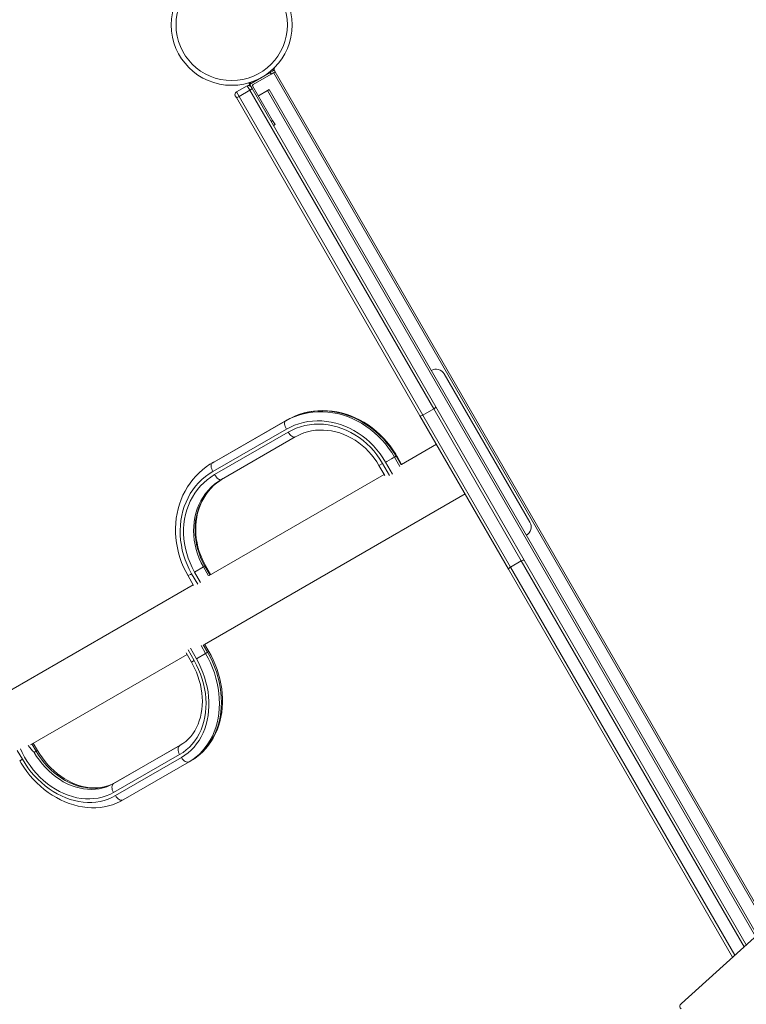
# Model space of a CAD drawing. Units: millimetres. Extents: x -15794 to 36724, y -8422 to 9183.
# Drawn here: x -1510 to -746, y -3911 to -2877 of the extents above; entities that cross this region are included whole.
import ezdxf

# ---------------------------------------------------------------- set-up
doc = ezdxf.new("R2010")
doc.units = ezdxf.units.MM

msp = doc.modelspace()

# ---------------------------------------------------------------- linework, layer by layer
at = {"color": 7, "linetype": 'Continuous', "lineweight": 15}
for p, q in [((-1246.4, -2932.2), (-1266.3, -2943.7)), ((-1264.4, -2944.9), (-1245.4, -2933.9)), ((-1246.4, -2932.2), (-1242, -2929.7)), ((-1245.4, -2933.9), (-1246.4, -2932.2)), ((-1241, -2931.4), (-1245.4, -2933.9)), ((-1242.3, -2929.2), (-1242, -2929.7)), ((-1242, -2929.7), (-1241, -2931.4)), ((-723.5, -3827.8), (-1241, -2931.4)), ((-1281.9, -2952.7), (-1270.6, -2946.2)), ((-1267.9, -2950.9), (-1270.6, -2946.2)), ((-1267, -2946.4), (-1268.3, -2944.2)), ((-1267, -2946.4), (-1266.5, -2947.3)), ((-1243.8, -2982.7), (-1264.8, -2946.3)), ((-1281.9, -2958.6), (-1283, -2956.8)), ((-1281.9, -2952.7), (-1279.1, -2957.4)), ((-1279.1, -2957.4), (-1267.9, -2950.9)), ((-1074.6, -3285.6), (-1267.9, -2950.9)), ((-1266.5, -2947.3), (-1265.4, -2949.1)), ((-1265.4, -2949.1), (-1072.5, -3283.2)), ((-1249.3, -2951.2), (-1258.8, -2956.7)), ((-1249.3, -2951.2), (-1247.5, -2950.2)), ((-1247.5, -2950.2), (-734.9, -3838.1)), ((-1089, -3292.7), (-1281.9, -2958.6)), ((-1279.1, -2957.4), (-1085.9, -3292.1)), ((-1245.5, -2983.7), (-1243.8, -2982.7)), ((-1243.8, -2982.7), (-1241.3, -2987)), ((-1241.3, -2987), (-1243, -2988)), ((-973.6, -3404.6), (-1063.6, -3248.8)), ((-1085.9, -3292.1), (-1074.6, -3285.6)), ((-982.6, -3445.1), (-1074.6, -3285.6)), ((-1072.5, -3283.2), (-979.5, -3444.4)), ((-1307.3, -3342.4), (-1230.1, -3298)), ((-1228.5, -3297.1), (-1305.7, -3341.5)), ((-1228.5, -3297.1), (-1230.1, -3298)), ((-996, -3453.9), (-1089, -3292.7)), ((-1085.9, -3292.1), (-993.8, -3451.6)), ((-1229.3, -3306.8), (-1306.5, -3351.1)), ((-1304.7, -3354.5), (-1227.4, -3309.9)), ((-1220.3, -3315), (-1297.5, -3359.6)), ((-1071.7, -3322.7), (-1108.3, -3343.8)), ((-1114.2, -3335.3), (-1115.8, -3336.2)), ((-1108.3, -3343.8), (-1113.4, -3334.8)), ((-1305.9, -3341.5), (-1307.5, -3342.5)), ((-1307.5, -3342.5), (-1307.3, -3342.4)), ((-1305.7, -3341.5), (-1307.3, -3342.4)), ((-1305.7, -3341.5), (-1305.9, -3341.5)), ((-1132.1, -3344.9), (-1125.9, -3355.6)), ((-1126.6, -3354.4), (-1310.6, -3460.6)), ((-1315.5, -3532.8), (-1041.7, -3374.7)), ((-814.4, -3909.8), (-282.7, -3430.4)), ((-1325.8, -3456.8), (-1316.5, -3451.4)), ((-1314.9, -3450.5), (-1316.5, -3451.4)), ((-1308.7, -3459.6), (-1314.2, -3450.1)), ((-993.8, -3451.6), (-982.6, -3445.1)), ((-979.5, -3444.4), (-746.3, -3848.4)), ((-1332.7, -3460.7), (-1326.9, -3470.8)), ((-760.7, -3861.4), (-996, -3453.9)), ((-1327.2, -3470.2), (-1558.8, -3604)), ((-1310.8, -3540.2), (-1315.2, -3532.6)), ((-1498.1, -3638.2), (-1333.7, -3543.3)), ((-1334.6, -3541.7), (-1329, -3551.3)), ((-1323.9, -3547.8), (-1314.2, -3542.2)), ((-1312.1, -3541), (-1314.2, -3542.2)), ((-1329, -3551.4), (-1329, -3551.4)), ((-1490.8, -3644.2), (-1495.2, -3636.5)), ((-1410.8, -3679), (-1341.3, -3639.1)), ((-1340.8, -3638.8), (-1408.8, -3677.8)), ((-1492.2, -3645), (-1494.3, -3646.2)), ((-1341.5, -3648.4), (-1411, -3688.3)), ((-1409, -3691.6), (-1339.7, -3651.6)), ((-1331.5, -3656.1), (-1400.8, -3696.1)), ((-1329.5, -3654.9), (-1331.5, -3656.1)), ((-1408.8, -3677.8), (-1410.8, -3679))]:
    msp.add_line(p, q, dxfattribs=at)
at = {"color": 8, "linetype": 'Continuous', "lineweight": 15}
for p, q in [((-725, -3829.2), (-1242.8, -2932.4)), ((-736.4, -3839.5), (-1249.3, -2951.2)), ((-1115.8, -3336.2), (-1110.2, -3345.9)), ((-1108.9, -3344.4), (-1114.2, -3335.3)), ((-1128.3, -3342.8), (-1132.1, -3344.9)), ((-1128.3, -3342.8), (-1121, -3355.4)), ((-1118, -3353.9), (-1125.1, -3341.6)), ((-1316.5, -3451.4), (-1311, -3460.9)), ((-1314.9, -3450.5), (-1314.2, -3450.1)), ((-1309.5, -3460), (-1314.9, -3450.5)), ((-993.8, -3451.6), (-758.4, -3859.3)), ((-748.6, -3850.4), (-982.6, -3445.1)), ((-1328.9, -3458.6), (-1322.5, -3469.6)), ((-1319.5, -3467.8), (-1325.8, -3456.8)), ((-1319, -3533.9), (-1314.2, -3542.2)), ((-1312.1, -3541), (-1316.6, -3533.3)), ((-1332.7, -3538.5), (-1326.3, -3549.7)), ((-1323.9, -3547.8), (-1330.2, -3536.9)), ((-1312.1, -3541), (-1310.8, -3540.2)), ((-1329, -3551.3), (-1326.3, -3549.7)), ((-1492.2, -3645), (-1496.6, -3637.3)), ((-1341.3, -3639.1), (-1341.3, -3639.1)), ((-1512, -3644.2), (-1506.7, -3653.4)), ((-1506.7, -3653.4), (-1509.5, -3655))]:
    msp.add_line(p, q, dxfattribs=at)
at = {"color": 7, "linetype": 'Continuous', "lineweight": 15, "flags": 128}
for points in [[(-1113.5, -3334.8), (-1114.5, -3333.1), (-1117.4, -3328.5), (-1120.5, -3324.2), (-1123.8, -3320), (-1127.4, -3316.1), (-1131.1, -3312.3), (-1135.1, -3308.8), (-1139.2, -3305.5), (-1143.4, -3302.4), (-1147.9, -3299.6), (-1152.4, -3297.1), (-1157, -3294.8), (-1161.8, -3292.9), (-1166.6, -3291.2), (-1171.5, -3289.8), (-1176.4, -3288.7), (-1181.4, -3287.9), (-1186.3, -3287.5), (-1191.3, -3287.3), (-1196.2, -3287.5), (-1201, -3287.9), (-1205.8, -3288.7), (-1210.6, -3289.8), (-1215.2, -3291.2), (-1219.7, -3292.8), (-1224.1, -3294.8), (-1228.5, -3297.1)], [(-1114.2, -3335.3), (-1117.2, -3330.4), (-1120.4, -3325.8), (-1123.8, -3321.4), (-1127.5, -3317.1), (-1131.5, -3313.1), (-1135.6, -3309.3), (-1139.9, -3305.8), (-1144.4, -3302.6), (-1149.1, -3299.7), (-1153.8, -3297), (-1158.7, -3294.7), (-1163.7, -3292.7), (-1168.8, -3291), (-1174, -3289.6), (-1179.1, -3288.6), (-1184.3, -3287.9), (-1189.5, -3287.6), (-1194.7, -3287.6), (-1199.8, -3287.9), (-1204.9, -3288.6), (-1209.9, -3289.7), (-1214.7, -3291), (-1219.5, -3292.7), (-1224.1, -3294.8), (-1228.5, -3297.1)], [(-1074.6, -3285.6), (-1073.8, -3285.1), (-1073.1, -3284.5), (-1072.7, -3283.9), (-1072.5, -3283.5), (-1072.5, -3283.3), (-1072.5, -3283.2)], [(-1230.1, -3298), (-1230.7, -3298.5), (-1231, -3299.3), (-1231.2, -3300.2), (-1231.2, -3301.4), (-1231, -3302.6), (-1230.6, -3304), (-1230, -3305.4), (-1229.3, -3306.8)], [(-1230.1, -3298), (-1225.7, -3295.7), (-1221.1, -3293.7), (-1216.3, -3292), (-1211.4, -3290.6), (-1206.5, -3289.5), (-1201.4, -3288.8), (-1196.3, -3288.5), (-1191.1, -3288.5), (-1185.9, -3288.8), (-1180.7, -3289.5), (-1175.5, -3290.5), (-1170.4, -3291.9), (-1165.3, -3293.6), (-1160.3, -3295.6), (-1155.4, -3297.9), (-1150.6, -3300.6), (-1146, -3303.5), (-1141.5, -3306.8), (-1137.2, -3310.3), (-1133, -3314), (-1129.1, -3318), (-1125.4, -3322.3), (-1122, -3326.7), (-1118.7, -3331.4), (-1115.8, -3336.2)], [(-1125.1, -3341.6), (-1127.9, -3337), (-1131, -3332.6), (-1134.3, -3328.4), (-1137.8, -3324.4), (-1141.6, -3320.6), (-1145.6, -3317.1), (-1149.7, -3313.9), (-1154, -3310.9), (-1158.5, -3308.2), (-1163.1, -3305.8), (-1167.8, -3303.7), (-1172.6, -3301.9), (-1177.4, -3300.5), (-1182.3, -3299.4), (-1187.2, -3298.6), (-1192.2, -3298.2), (-1197.1, -3298.1), (-1202, -3298.3), (-1206.8, -3298.9), (-1211.5, -3299.8), (-1216.2, -3301.1), (-1220.7, -3302.7), (-1225.1, -3304.6), (-1229.3, -3306.8)], [(-1089, -3292.7), (-1089, -3292.8), (-1088.8, -3292.9), (-1088.3, -3293), (-1087.6, -3292.8), (-1086.8, -3292.5), (-1085.9, -3292.1)], [(-1227.4, -3309.9), (-1223.2, -3307.7), (-1218.9, -3305.8), (-1214.4, -3304.3), (-1209.8, -3303.1), (-1205, -3302.2), (-1200.2, -3301.7), (-1195.4, -3301.5), (-1190.5, -3301.7), (-1185.6, -3302.3), (-1180.7, -3303.2), (-1175.9, -3304.4), (-1171.1, -3306), (-1166.4, -3307.9), (-1161.8, -3310.2), (-1157.3, -3312.7), (-1153, -3315.6), (-1148.8, -3318.7), (-1144.8, -3322.1), (-1141, -3325.8), (-1137.5, -3329.7), (-1134.2, -3333.9), (-1131.1, -3338.2), (-1128.3, -3342.8)], [(-1220.3, -3315), (-1218.5, -3314.1), (-1214.8, -3312.3), (-1210.9, -3310.8), (-1207, -3309.6), (-1202.9, -3308.7), (-1198.7, -3308), (-1194.5, -3307.7), (-1190.3, -3307.7), (-1186, -3308.1), (-1181.8, -3308.7), (-1177.5, -3309.6), (-1173.3, -3310.8), (-1169.1, -3312.3), (-1165, -3314.1), (-1161, -3316.1), (-1157.2, -3318.5), (-1153.4, -3321), (-1149.8, -3323.9), (-1146.3, -3326.9), (-1143, -3330.2), (-1139.9, -3333.7), (-1137.1, -3337.3), (-1134.4, -3341.2), (-1132.1, -3344.9)], [(-1227.4, -3309.9), (-1226.6, -3311.2), (-1225.7, -3312.4), (-1224.7, -3313.5), (-1223.7, -3314.3), (-1222.7, -3314.9), (-1221.8, -3315.2), (-1221, -3315.3), (-1220.3, -3315)], [(-1115.8, -3336.2), (-1117.2, -3337), (-1119.1, -3338.1), (-1121.4, -3339.4), (-1123.7, -3340.7), (-1124.8, -3341.4), (-1125.1, -3341.6)], [(-1307.3, -3342.4), (-1309.6, -3343.7), (-1313.6, -3346.4), (-1317.4, -3349.4), (-1321, -3352.5), (-1324.4, -3356), (-1327.6, -3359.6), (-1330.6, -3363.5), (-1333.3, -3367.5), (-1335.8, -3371.8), (-1338, -3376.2), (-1340, -3380.8), (-1341.6, -3385.5), (-1343.1, -3390.3), (-1344.2, -3395.3), (-1345, -3400.3), (-1345.5, -3405.4), (-1345.8, -3410.6), (-1345.8, -3415.8), (-1345.4, -3421), (-1344.8, -3426.2), (-1343.9, -3431.4), (-1342.7, -3436.5), (-1341.2, -3441.6), (-1339.4, -3446.7), (-1337.4, -3451.6), (-1335, -3456.4), (-1332.7, -3460.7)], [(-1307.3, -3342.4), (-1307.9, -3342.9), (-1308.2, -3343.6), (-1308.4, -3344.6), (-1308.4, -3345.7), (-1308.2, -3347), (-1307.8, -3348.3), (-1307.2, -3349.7), (-1306.5, -3351.1)], [(-1306.5, -3351.1), (-1310.5, -3353.7), (-1314.4, -3356.5), (-1318.1, -3359.6), (-1321.5, -3363), (-1324.7, -3366.6), (-1327.6, -3370.4), (-1330.3, -3374.5), (-1332.7, -3378.8), (-1334.8, -3383.3), (-1336.6, -3387.9), (-1338.1, -3392.7), (-1339.3, -3397.6), (-1340.2, -3402.7), (-1340.7, -3407.8), (-1341, -3412.9), (-1340.9, -3418.1), (-1340.5, -3423.4), (-1339.7, -3428.6), (-1338.7, -3433.8), (-1337.3, -3438.9), (-1335.7, -3444), (-1333.7, -3449), (-1331.5, -3453.8), (-1328.9, -3458.6)], [(-1325.8, -3456.8), (-1328.4, -3452.1), (-1330.6, -3447.3), (-1332.5, -3442.3), (-1334.1, -3437.3), (-1335.4, -3432.2), (-1336.4, -3427), (-1337, -3421.8), (-1337.3, -3416.7), (-1337.3, -3411.5), (-1337, -3406.4), (-1336.3, -3401.4), (-1335.2, -3396.4), (-1333.9, -3391.6), (-1332.2, -3386.9), (-1330.3, -3382.4), (-1328, -3378.1), (-1325.4, -3374), (-1322.6, -3370.1), (-1319.5, -3366.4), (-1316.1, -3363), (-1312.5, -3359.9), (-1308.7, -3357.1), (-1304.7, -3354.5)], [(-1297.5, -3359.6), (-1301.3, -3362), (-1304.9, -3364.7), (-1308.2, -3367.7), (-1311.3, -3370.9), (-1314.2, -3374.4), (-1316.8, -3378.1), (-1319.1, -3382), (-1321.2, -3386.1), (-1322.9, -3390.4), (-1324.3, -3394.9), (-1325.4, -3399.4), (-1326.2, -3404.1), (-1326.7, -3408.9), (-1326.9, -3413.7), (-1326.7, -3418.6), (-1326.2, -3423.4), (-1325.3, -3428.3), (-1324.2, -3433.1), (-1322.7, -3437.8), (-1320.9, -3442.5), (-1318.9, -3447), (-1316.5, -3451.4)], [(-1314.9, -3450.5), (-1317.3, -3446.1), (-1319.4, -3441.6), (-1321.1, -3436.9), (-1322.6, -3432.2), (-1323.8, -3427.4), (-1324.6, -3422.5), (-1325.1, -3417.6), (-1325.3, -3412.8), (-1325.1, -3408), (-1324.7, -3403.2), (-1323.9, -3398.5), (-1322.8, -3393.9), (-1321.3, -3389.5), (-1319.6, -3385.2), (-1317.5, -3381.1), (-1315.2, -3377.2), (-1312.6, -3373.4), (-1309.7, -3370), (-1306.6, -3366.7), (-1303.3, -3363.8), (-1299.7, -3361.1), (-1296, -3358.7)], [(-1314.2, -3450.1), (-1315.3, -3448), (-1317.4, -3443.8), (-1319.3, -3439.5), (-1320.8, -3435.1), (-1322.2, -3430.7), (-1323.2, -3426.2), (-1324, -3421.7), (-1324.4, -3417.1), (-1324.6, -3412.6), (-1324.5, -3408.1), (-1324.2, -3403.7), (-1323.5, -3399.3), (-1322.6, -3395), (-1321.4, -3390.8), (-1319.9, -3386.8), (-1318.2, -3382.9), (-1316.2, -3379.1), (-1314, -3375.6), (-1311.5, -3372.2), (-1308.8, -3369), (-1305.9, -3366.1), (-1302.7, -3363.4), (-1299.4, -3360.9), (-1296, -3358.7)], [(-1304.7, -3354.5), (-1303.9, -3355.9), (-1302.9, -3357.1), (-1301.9, -3358.1), (-1300.9, -3358.9), (-1300, -3359.5), (-1299.1, -3359.8), (-1298.2, -3359.9), (-1297.5, -3359.6)], [(-996, -3453.9), (-996, -3453.9), (-996, -3453.7), (-995.8, -3453.2), (-995.4, -3452.7), (-994.7, -3452.1), (-993.8, -3451.6)], [(-982.6, -3445.1), (-981.7, -3444.6), (-980.9, -3444.3), (-980.2, -3444.2), (-979.7, -3444.3), (-979.5, -3444.4), (-979.5, -3444.4)], [(-1314.2, -3542.2), (-1311.5, -3547.2), (-1309.1, -3552.3), (-1306.9, -3557.4), (-1305, -3562.7), (-1303.4, -3568.1), (-1302, -3573.4), (-1301, -3578.8), (-1300.3, -3584.2), (-1299.8, -3589.6), (-1299.7, -3594.9), (-1299.8, -3600.1), (-1300.3, -3605.3), (-1301.1, -3610.4), (-1302.1, -3615.3), (-1303.5, -3620.1), (-1305.2, -3624.7), (-1307.1, -3629.2), (-1309.3, -3633.4), (-1311.8, -3637.4), (-1314.5, -3641.2), (-1317.5, -3644.7), (-1320.7, -3648), (-1324.1, -3651), (-1327.7, -3653.7), (-1331.5, -3656.1)], [(-1329.5, -3654.9), (-1327.4, -3653.7), (-1323.8, -3651.2), (-1320.3, -3648.5), (-1317.1, -3645.5), (-1314.1, -3642.3), (-1311.2, -3638.8), (-1308.6, -3635.1), (-1306.3, -3631.3), (-1304.1, -3627.2), (-1302.2, -3623), (-1300.6, -3618.6), (-1299.2, -3614), (-1298.1, -3609.3), (-1297.3, -3604.5), (-1296.8, -3599.6), (-1296.5, -3594.6), (-1296.5, -3589.6), (-1296.7, -3584.5), (-1297.3, -3579.4), (-1298.1, -3574.2), (-1299.2, -3569.1), (-1300.5, -3564), (-1302.1, -3559), (-1304, -3554), (-1306.1, -3549.1), (-1308.5, -3544.3), (-1310.8, -3540.2)], [(-1329.5, -3654.9), (-1325.6, -3652.5), (-1322, -3649.8), (-1318.6, -3646.8), (-1315.4, -3643.5), (-1312.4, -3640), (-1309.7, -3636.2), (-1307.2, -3632.2), (-1305, -3628), (-1303.1, -3623.5), (-1301.4, -3618.9), (-1300.1, -3614.1), (-1299, -3609.2), (-1298.2, -3604.1), (-1297.8, -3598.9), (-1297.6, -3593.7), (-1297.7, -3588.4), (-1298.2, -3583), (-1298.9, -3577.6), (-1300, -3572.2), (-1301.3, -3566.8), (-1302.9, -3561.5), (-1304.8, -3556.2), (-1307, -3551.1), (-1309.4, -3546), (-1312.1, -3541)], [(-1326.3, -3549.8), (-1323.7, -3554.5), (-1321.5, -3559.3), (-1319.5, -3564.2), (-1317.8, -3569.2), (-1316.4, -3574.2), (-1315.3, -3579.3), (-1314.4, -3584.4), (-1313.9, -3589.4), (-1313.7, -3594.4), (-1313.9, -3599.4), (-1314.3, -3604.3), (-1315, -3609), (-1316.1, -3613.7), (-1317.4, -3618.2), (-1319, -3622.5), (-1321, -3626.6), (-1323.1, -3630.5), (-1325.6, -3634.1), (-1328.3, -3637.5), (-1331.3, -3640.7), (-1334.5, -3643.6), (-1337.9, -3646.2), (-1341.5, -3648.4)], [(-1329, -3551.4), (-1327.9, -3553.5), (-1325.8, -3557.6), (-1323.9, -3561.9), (-1322.2, -3566.2), (-1320.8, -3570.6), (-1319.7, -3575), (-1318.8, -3579.5), (-1318.1, -3583.9), (-1317.7, -3588.3), (-1317.6, -3592.6), (-1317.7, -3596.9), (-1318.1, -3601.1), (-1318.7, -3605.2), (-1319.6, -3609.2), (-1320.8, -3613), (-1322.1, -3616.7), (-1323.7, -3620.2), (-1325.6, -3623.5), (-1327.6, -3626.6), (-1329.9, -3629.6), (-1332.4, -3632.3), (-1335.1, -3634.7), (-1338, -3636.9), (-1340.9, -3638.8), (-1341.3, -3639.1)], [(-1339.7, -3651.6), (-1336.1, -3649.3), (-1332.6, -3646.7), (-1329.4, -3643.8), (-1326.4, -3640.7), (-1323.6, -3637.3), (-1321.1, -3633.7), (-1318.8, -3629.8), (-1316.8, -3625.7), (-1315.1, -3621.4), (-1313.6, -3617), (-1312.4, -3612.4), (-1311.6, -3607.6), (-1311, -3602.8), (-1310.7, -3597.8), (-1310.7, -3592.8), (-1311, -3587.7), (-1311.6, -3582.6), (-1312.6, -3577.5), (-1313.8, -3572.4), (-1315.2, -3567.3), (-1317, -3562.3), (-1319.1, -3557.4), (-1321.4, -3552.5), (-1323.9, -3547.8)], [(-1341.3, -3639.1), (-1342, -3639.7), (-1342.6, -3640.5), (-1342.9, -3641.6), (-1343.1, -3642.8), (-1343, -3644.2), (-1342.7, -3645.6), (-1342.2, -3647), (-1341.5, -3648.4)], [(-1494.3, -3646.2), (-1491.7, -3650.4), (-1488.8, -3654.5), (-1485.8, -3658.4), (-1482.5, -3662.1), (-1479, -3665.6), (-1475.4, -3668.8), (-1471.6, -3671.8), (-1467.7, -3674.5), (-1463.7, -3677), (-1459.6, -3679.1), (-1455.4, -3680.9), (-1451.1, -3682.4), (-1446.9, -3683.6), (-1442.6, -3684.4), (-1438.4, -3684.9), (-1434.2, -3685.1), (-1430, -3684.9), (-1425.9, -3684.4), (-1421.9, -3683.5), (-1418.1, -3682.3), (-1414.4, -3680.8), (-1410.8, -3679)], [(-1408.8, -3677.8), (-1412.3, -3679.6), (-1416, -3681.1), (-1419.9, -3682.3), (-1423.8, -3683.2), (-1427.9, -3683.7), (-1432.1, -3683.9), (-1436.3, -3683.7), (-1440.5, -3683.2), (-1444.8, -3682.4), (-1449.1, -3681.2), (-1453.3, -3679.7), (-1457.5, -3677.9), (-1461.6, -3675.8), (-1465.6, -3673.3), (-1469.5, -3670.6), (-1473.3, -3667.6), (-1476.9, -3664.4), (-1480.4, -3660.9), (-1483.7, -3657.2), (-1486.7, -3653.3), (-1489.6, -3649.2), (-1492.2, -3645)], [(-1408.7, -3677.8), (-1410.3, -3678.6), (-1413.6, -3680.2), (-1417, -3681.4), (-1420.6, -3682.4), (-1424.3, -3683), (-1428, -3683.4), (-1431.8, -3683.5), (-1435.7, -3683.3), (-1439.6, -3682.8), (-1443.5, -3682), (-1447.4, -3680.9), (-1451.3, -3679.5), (-1455.2, -3677.8), (-1459, -3675.9), (-1462.7, -3673.7), (-1466.4, -3671.3), (-1469.9, -3668.6), (-1473.4, -3665.7), (-1476.7, -3662.6), (-1479.9, -3659.3), (-1482.9, -3655.7), (-1485.7, -3652), (-1488.4, -3648.2), (-1490.7, -3644.4), (-1490.8, -3644.2)], [(-1509.5, -3655), (-1508, -3657.4), (-1505.1, -3661.9), (-1502, -3666.3), (-1498.7, -3670.4), (-1495.2, -3674.4), (-1491.5, -3678.2), (-1487.7, -3681.8), (-1483.7, -3685.1), (-1479.6, -3688.3), (-1475.3, -3691.1), (-1471, -3693.7), (-1466.5, -3696.1), (-1462, -3698.2), (-1457.4, -3699.9), (-1452.8, -3701.4), (-1448.1, -3702.6), (-1443.5, -3703.5), (-1438.8, -3704.1), (-1434.2, -3704.4), (-1429.6, -3704.3), (-1425.1, -3704), (-1420.6, -3703.3), (-1416.3, -3702.4), (-1412, -3701.2), (-1407.9, -3699.6), (-1403.9, -3697.8), (-1400.8, -3696.1)], [(-1506.7, -3653.4), (-1503.9, -3657.9), (-1500.9, -3662.3), (-1497.7, -3666.6), (-1494.2, -3670.6), (-1490.6, -3674.4), (-1486.7, -3678), (-1482.8, -3681.4), (-1478.6, -3684.5), (-1474.4, -3687.3), (-1470.1, -3689.8), (-1465.6, -3692), (-1461.1, -3694), (-1456.6, -3695.6), (-1452, -3696.9), (-1447.4, -3697.8), (-1442.8, -3698.5), (-1438.3, -3698.8), (-1433.8, -3698.7), (-1429.4, -3698.4), (-1425.1, -3697.7), (-1420.8, -3696.6), (-1416.7, -3695.3), (-1412.8, -3693.6), (-1409, -3691.6)], [(-1339.7, -3651.6), (-1338.8, -3652.9), (-1337.9, -3654.1), (-1336.8, -3655), (-1335.7, -3655.8), (-1334.5, -3656.3), (-1333.4, -3656.5), (-1332.4, -3656.5), (-1331.5, -3656.1)], [(-1410.8, -3679), (-1411.6, -3679.6), (-1412.1, -3680.4), (-1412.5, -3681.5), (-1412.6, -3682.7), (-1412.5, -3684.1), (-1412.2, -3685.5), (-1411.7, -3686.9), (-1411, -3688.3)], [(-1409, -3691.6), (-1408.1, -3692.9), (-1407.1, -3694.1), (-1406, -3695), (-1404.9, -3695.8), (-1403.8, -3696.3), (-1402.7, -3696.5), (-1401.7, -3696.4), (-1400.8, -3696.1)], [(-814.8, -3915.5), (-815.4, -3915), (-815.8, -3914.4), (-816.1, -3913.7), (-816.1, -3913), (-816, -3912.1), (-815.6, -3911.3), (-815.1, -3910.5), (-814.4, -3909.8)]]:
    msp.add_lwpolyline(points, dxfattribs=at)
at = {"color": 8, "linetype": 'Continuous', "lineweight": 15, "flags": 128}
for points in [[(-1113.5, -3334.9), (-1113.5, -3334.9), (-1114.2, -3335.3)], [(-1332.6, -3460.7), (-1332.6, -3460.6), (-1331.7, -3460.2), (-1330.2, -3459.3), (-1329.2, -3458.7), (-1328.9, -3458.6)], [(-1411, -3688.3), (-1414.8, -3690.3), (-1418.8, -3691.9), (-1422.9, -3693.2), (-1427.1, -3694.2), (-1431.5, -3694.8), (-1435.9, -3695.1), (-1440.4, -3695), (-1445, -3694.6), (-1449.6, -3693.8), (-1454.1, -3692.7), (-1458.7, -3691.2), (-1463.2, -3689.4), (-1467.6, -3687.3), (-1472, -3684.8), (-1476.3, -3682.1), (-1480.4, -3679.1), (-1484.4, -3675.8), (-1488.2, -3672.2), (-1491.9, -3668.4), (-1495.3, -3664.4), (-1498.6, -3660.1), (-1501.6, -3655.7), (-1504.3, -3651.1), (-1506.8, -3646.4), (-1508.7, -3642.4)], [(-1490.8, -3644.2), (-1491.1, -3644.3), (-1492.2, -3645)]]:
    msp.add_lwpolyline(points, dxfattribs=at)
at = {"color": 7, "linetype": 'Continuous', "lineweight": 15}
for radius in [63.5, 58.5]:
    msp.add_circle((-1286.8, -2882.2), radius, dxfattribs=at)
for centre, radius, start, end in [((-1243.2, -2929.7), 1, 30, 132.5361), ((-1239.2, -2928.6), 3, 135.7045, 210), ((-1269.1, -2948.8), 3, 30, 120), ((-1267.4, -2943.7), 1, 107.4639, 210), ((-1265.3, -2945.4), 2, 120, 210), ((-1263.9, -2945.8), 1, 120, 210), ((-1280.4, -2955.3), 3, 120, 210), ((-1270.3, -2944.9), 6.45, 291.9052, 318.9438), ((-1283.1, -2952.3), 6.45, 281.0562, 308.0948), ((-1072.2, -3253.8), 10, 30, 120), ((-982.2, -3409.6), 10, 300, 30), ((-1343.6, -3559.7), 20, 29.8964, 30), ((-1424, -3578), 97.9, 218.6558, 224.1026)]:
    msp.add_arc(centre, radius, start, end, dxfattribs=at)
at = {"color": 8, "linetype": 'Continuous', "lineweight": 15}
for centre, radius, start, end in [((-1369.1, -2953.3), 127.6, 10.2849, 11.0054), ((-1459.6, -2813.4), 246.2, 331.7046, 331.9419), ((-1260.1, -2704.6), 239.7, 268.0509, 268.381), ((-1182.7, -2844.9), 129.6, 228.9973, 229.7287), ((-1547.2, -3166.3), 442.5, 299.5379, 299.9515)]:
    msp.add_arc(centre, radius, start, end, dxfattribs=at)

doc.saveas('drawing.dxf')
